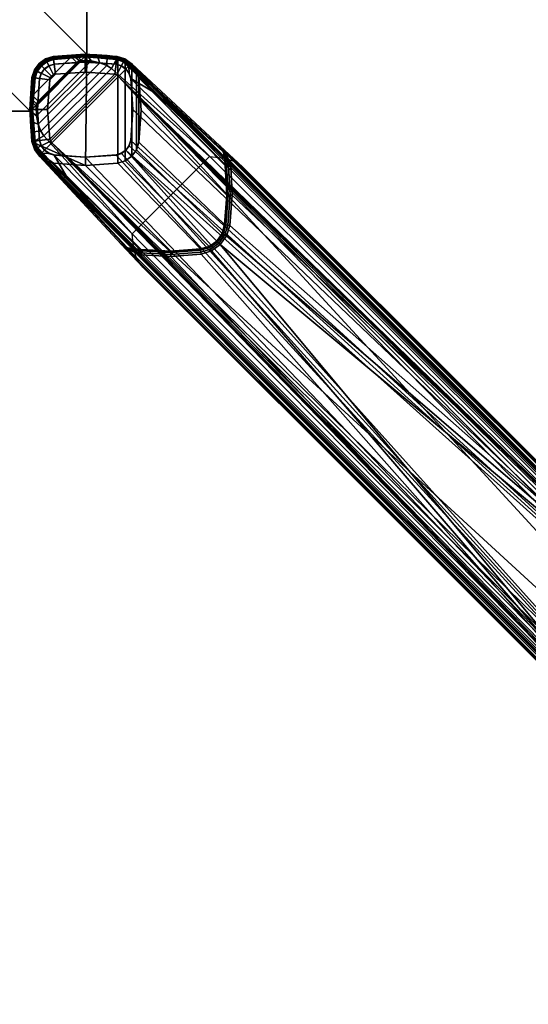
# Model space of a CAD drawing. Units: inches. Extents: x 0 to 246, y 0 to 156.
# Drawn here: x 90 to 98, y 44 to 60 of the extents above; entities that cross this region are included whole.
import ezdxf

# ---------------------------------------------------------------- set-up
doc = ezdxf.new("R2010")
doc.units = ezdxf.units.IN
doc.header["$MEASUREMENT"] = 0
for name, color, linetype in [('A-FURN', 7, 'Continuous'), ('AFUFU-2D-TB-TX', 7, 'Continuous'), ('AFUFU-3D-BLK', 7, 'Continuous'), ('AFUFU-3D-TB-BS-CO', 2, 'Continuous'), ('AFUFU-3D-TB-ED', 2, 'Continuous'), ('AFUFU-3D-TB-GO', 2, 'Continuous'), ('AFUFU-3D-TB-LG-FT', 2, 'Continuous'), ('AFUFU-3D-TB-TP', 2, 'Continuous')]:
    doc.layers.add(name, color=color, linetype=linetype)
doc.styles.get("Standard").update_dxf_attribs({"font": 'arial.ttf'})

# ---------------------------------------------------------------- blocks, each defined once
blk = doc.blocks.new('TMDS5EG')
at = {"layer": 'AFUFU-3D-BLK'}
mesh = blk.add_polyface(dxfattribs=at)
corners = [(1.304, 0.382, 30.317), (1.304, -0.382, 30.317), (1.304, -0.382, 2.409), (1.304, 0.382, 2.409), (-0.382, 1.304, 30.317), (0.382, 1.304, 30.317), (0.382, 1.304, 2.409), (-0.382, 1.304, 2.409), (-1.304, 0.382, 30.317), (-1.304, 0.382, 2.409), (-1.304, -0.382, 2.409), (-1.304, -0.382, 30.317), (0.382, -1.304, 30.317), (-0.382, -1.304, 30.317), (-0.382, -1.304, 2.409), (0.382, -1.304, 2.409)]
mesh.append_faces([[corners[k] for k in face] for face in [(0, 1, 2, 3), (4, 5, 6, 7), (8, 9, 10, 11), (12, 13, 14, 15)]])
mesh.append_faces([[corners[k] for k in face] for face in [(4, 8, 12, 1), (2, 15, 9, 7)]], dxfattribs={"vtx1": -1, "vtx3": -1})
mesh.append_faces([[corners[k] for k in face] for face in [(0, 5, 4, 1), (11, 13, 12, 8), (6, 3, 2, 7)]], dxfattribs={"vtx2": -1})
mesh.append_faces([[corners[k] for k in face] for face in [(15, 14, 10, 9)]], dxfattribs={"vtx3": -1})
at = {"layer": 'AFUFU-3D-TB-BS-CO'}
mesh = blk.add_polyface(dxfattribs=at)
corners = [(0.459, -1.932, 30.317), (0.42, -1.809, 30.317), (0.42, -1.809, 2.409), (0.459, -1.932, 2.409), (0.534, -2.037, 2.409), (0.534, -2.037, 30.317), (0.639, -2.113, 30.317), (0.639, -2.113, 2.409), (0.763, -2.152, 2.409), (1.286, -2.19, 2.409), (1.286, -2.19, 30.317), (0.763, -2.152, 30.317), (1.809, -2.152, 30.317), (1.809, -2.152, 2.409), (1.932, -2.113, 30.317), (1.932, -2.113, 2.409), (2.037, -2.037, 2.409), (2.037, -2.037, 30.317), (2.113, -1.932, 30.317), (2.113, -1.932, 2.409), (2.19, -1.286, 30.317), (2.152, -1.809, 30.317), (2.152, -1.809, 2.409), (2.19, -1.286, 2.409), (2.152, -0.763, 2.409), (2.152, -0.763, 30.317), (2.113, -0.639, 30.317), (2.113, -0.639, 2.409), (2.037, -0.534, 2.409), (2.037, -0.534, 30.317), (1.932, -0.459, 30.317), (1.932, -0.459, 2.409), (1.809, -0.42, 2.409), (1.809, -0.42, 30.317), (1.304, -0.382, 30.317), (1.304, -0.382, 2.409), (0.382, -1.304, 30.317), (0.382, -1.304, 2.409)]
mesh.append_faces([[corners[k] for k in face] for face in [(0, 1, 2, 3), (3, 4, 5, 0), (6, 5, 4, 7), (8, 9, 10, 11), (12, 10, 9, 13), (14, 12, 13, 15), (15, 16, 17, 14), (18, 17, 16, 19), (20, 21, 22, 23), (23, 24, 25, 20), (19, 22, 21, 18), (7, 8, 11, 6), (26, 25, 24, 27), (27, 28, 29, 26), (30, 29, 28, 31), (31, 32, 33, 30), (34, 33, 32, 35), (1, 36, 37, 2)]])
mesh.append_faces([[corners[k] for k in face] for face in [(3, 8, 7, 4)]], dxfattribs={"vtx0": -1})
mesh.append_faces([[corners[k] for k in face] for face in [(37, 35, 9, 2)]], dxfattribs={"vtx0": -1, "vtx1": -1, "vtx2": -1})
mesh.append_faces([[corners[k] for k in face] for face in [(32, 13, 9, 35), (2, 9, 8, 3)]], dxfattribs={"vtx0": -1, "vtx2": -1})
mesh.append_faces([[corners[k] for k in face] for face in [(23, 22, 24, 24)]], dxfattribs={"vtx1": -1, "vtx2": -1})
mesh.append_faces([[corners[k] for k in face] for face in [(32, 31, 15, 13), (31, 28, 16, 15), (19, 16, 28, 27), (27, 24, 22, 19)]], dxfattribs={"vtx1": -1, "vtx3": -1})
at = {"layer": 'AFUFU-3D-TB-ED'}
mesh = blk.add_polyface(dxfattribs=at)
corners = [(-24, -24, 36), (-24, -24, 34.843), (24, -24, 34.843), (24, -24, 36), (-24, 24, 36), (-24, 24, 34.843), (24, 24, 36), (24, 24, 34.843)]
mesh.append_faces([[corners[k] for k in face] for face in [(0, 1, 2, 3), (1, 0, 4, 5), (5, 4, 6, 7), (7, 6, 3, 2)]])
at = {"layer": 'AFUFU-3D-TB-GO'}
mesh = blk.add_polyface(dxfattribs=at)
corners = [(3.55, -3.154, 33.757), (3.57, -3.157, 33.786), (3.526, -3.308, 33.79), (3.508, -3.298, 33.763), (12.384, -10.78, 33.904), (12.374, -10.79, 33.858), (3.56, -1.984, 33.85), (3.47, -1.867, 33.904), (12.495, -11.037, 33.812), (12.317, -10.847, 33.812), (12.35, -10.814, 33.824), (12.53, -11.007, 33.824), (11.037, -12.495, 33.812), (10.847, -12.317, 33.812), (11.239, -12.661, 33.812), (12.661, -11.239, 33.812), (1.867, -3.47, 33.904), (10.78, -12.383, 33.904), (11.131, -12.761, 34.843), (2.218, -3.847, 34.843), (10.79, -12.374, 33.858), (1.984, -3.56, 33.85), (10.814, -12.35, 33.824), (2.1, -3.616, 33.818), (11.007, -12.53, 33.824), (10.985, -12.555, 33.856), (11.212, -12.696, 33.823), (11.191, -12.723, 33.854), (11.326, -12.758, 33.82), (11.316, -12.791, 33.846), (11.344, -12.721, 33.812), (11.462, -12.75, 33.812), (11.458, -12.785, 33.819), (11.456, -12.819, 33.84), (11.458, -12.838, 33.873), (11.312, -12.807, 33.884), (11.583, -12.741, 33.812), (11.592, -12.772, 33.818), (11.599, -12.802, 33.836), (11.606, -12.822, 33.864), (12.062, -12.396, 33.812), (12.083, -12.42, 33.818), (11.711, -12.717, 33.818), (11.693, -12.691, 33.812), (12.396, -12.062, 33.812), (12.42, -12.083, 33.818), (12.102, -12.441, 33.834), (11.728, -12.74, 33.834), (12.441, -12.102, 33.834), (12.717, -11.711, 33.818), (12.74, -11.728, 33.834), (12.116, -12.457, 33.859), (11.74, -12.757, 33.86), (12.457, -12.116, 33.859), (12.757, -11.74, 33.86), (12.691, -11.693, 33.812), (3.616, -2.1, 33.818), (3.648, -2.178, 33.812), (11.182, -12.735, 33.897), (10.975, -12.566, 33.901), (11.328, -12.945, 34.843), (11.537, -13.117, 34.843), (12.555, -10.985, 33.856), (12.566, -10.975, 33.901), (12.696, -11.212, 33.823), (12.723, -11.191, 33.854), (12.735, -11.182, 33.897), (12.758, -11.326, 33.82), (12.721, -11.344, 33.812), (12.791, -11.316, 33.846), (12.807, -11.312, 33.884), (12.785, -11.458, 33.819), (12.75, -11.462, 33.812), (12.819, -11.456, 33.84), (12.838, -11.458, 33.873), (12.741, -11.583, 33.812), (12.772, -11.592, 33.818), (12.802, -11.599, 33.836), (12.822, -11.606, 33.864), (11.831, -13.234, 34.843), (11.676, -13.196, 34.843), (11.99, -13.222, 34.843), (12.135, -13.156, 34.843), (12.945, -11.328, 34.843), (13.117, -11.537, 34.843), (13.196, -11.676, 34.843), (13.234, -11.831, 34.843), (13.222, -11.99, 34.843), (13.156, -12.135, 34.843), (12.855, -12.513, 34.843), (12.513, -12.855, 34.843), (12.761, -11.131, 34.843), (3.847, -2.218, 34.843), (3.479, -3.479, 33.812), (3.674, -2.673, 33.812), (3.635, -3.167, 33.812), (3.335, -3.582, 33.812), (3.167, -3.635, 33.812), (2.673, -3.674, 33.812), (3.582, -3.335, 33.812), (2.178, -3.648, 33.812), (3.548, -1.981, 33.838), (3.589, -2.098, 33.806), (3.611, -2.183, 33.804), (3.638, -2.673, 33.805), (3.6, -3.162, 33.805), (3.552, -3.322, 33.807), (3.456, -3.456, 33.807), (3.322, -3.552, 33.807), (1.981, -3.548, 33.838), (2.098, -3.589, 33.806), (2.183, -3.611, 33.804), (2.673, -3.638, 33.805), (3.162, -3.6, 33.805), (2.122, -3.714, 34.843), (0.459, -1.932, 30.337), (0.535, -2.037, 30.337), (3.714, -2.122, 34.843), (2.037, -0.535, 30.337), (1.932, -0.459, 30.337), (3.435, -3.435, 33.792), (3.421, -3.421, 33.765), (3.308, -3.526, 33.79), (3.298, -3.508, 33.763), (3.157, -3.57, 33.786), (3.154, -3.55, 33.757), (2.672, -3.607, 33.785), (2.672, -3.587, 33.754), (2.186, -3.58, 33.782), (2.189, -3.561, 33.75), (2.095, -3.566, 33.786), (2.089, -3.551, 33.761), (1.976, -3.538, 33.826), (1.97, -3.53, 33.812), (3.607, -2.672, 33.785), (3.587, -2.672, 33.754), (3.58, -2.186, 33.782), (3.561, -2.189, 33.75), (3.538, -1.976, 33.826), (3.53, -1.97, 33.812), (3.566, -2.095, 33.786), (3.551, -2.089, 33.761), (0.459, -1.932, 30.317), (0.534, -2.037, 30.317), (0.42, -1.809, 30.337), (0.42, -1.809, 30.317), (0.639, -2.113, 30.317), (0.64, -2.113, 30.337), (0.763, -2.152, 30.317), (0.763, -2.152, 30.337), (1.286, -2.19, 30.317), (1.286, -2.19, 30.337), (1.809, -2.152, 30.317), (1.809, -2.152, 30.337), (1.932, -2.113, 30.337), (1.932, -2.113, 30.317), (2.037, -2.037, 30.317), (2.037, -2.037, 30.337), (2.113, -1.932, 30.317), (2.113, -1.932, 30.337), (2.152, -1.809, 30.317), (2.152, -1.809, 30.337), (2.19, -1.286, 30.317), (2.19, -1.286, 30.337), (2.152, -0.763, 30.317), (2.152, -0.763, 30.337), (2.113, -0.64, 30.337), (2.113, -0.639, 30.317), (2.037, -0.534, 30.317), (1.932, -0.459, 30.317), (1.809, -0.42, 30.337), (1.809, -0.42, 30.317), (1.639, -0.399, 30.337), (1.469, -0.387, 30.337), (1.304, -0.382, 30.317), (1.298, -0.382, 30.337), (1.127, -0.386, 30.317), (1.127, -0.386, 30.337), (1.084, -0.395, 30.317), (1.084, -0.395, 30.337), (1.048, -0.419, 30.317), (1.048, -0.419, 30.337), (0.419, -1.048, 30.317), (0.419, -1.048, 30.337), (0.395, -1.084, 30.317), (0.395, -1.084, 30.337), (0.386, -1.127, 30.317), (0.386, -1.127, 30.337), (0.382, -1.304, 30.317), (0.382, -1.298, 30.337), (0.387, -1.469, 30.337), (0.399, -1.639, 30.337), (2.071, -3.557, 34.843), (0.607, -1.705, 30.937), (2.043, -3.303, 34.843), (3.557, -2.071, 34.843), (1.705, -0.607, 30.937), (3.303, -2.043, 34.843), (0.557, -1.629, 30.804), (1.629, -0.557, 30.804), (0.515, -1.518, 30.696), (1.518, -0.515, 30.696), (1.378, -0.486, 30.621), (0.486, -1.378, 30.621), (0.478, -1.221, 30.588), (1.221, -0.478, 30.588), (0.484, -1.184, 30.587), (1.184, -0.484, 30.587), (1.143, -0.511, 30.587), (0.511, -1.143, 30.587)]
mesh.append_faces([[corners[k] for k in face] for face in [(0, 1, 2, 3), (4, 5, 6, 7), (8, 9, 10, 11), (16, 17, 18, 19), (20, 17, 16, 21), (22, 20, 21, 23), (13, 12, 24, 22), (22, 24, 25, 20), (12, 14, 26, 24), (24, 26, 27, 25), (26, 28, 29, 27), (14, 30, 28, 26), (30, 31, 32, 28), (32, 33, 29, 28), (33, 34, 35, 29), (31, 36, 37, 32), (37, 38, 33, 32), (38, 39, 34, 33), (40, 41, 42, 43), (44, 45, 41, 40), (41, 46, 47, 42), (45, 48, 46, 41), (49, 50, 48, 45), (46, 51, 52, 47), (48, 53, 51, 46), (50, 54, 53, 48), (36, 43, 42, 37), (42, 47, 38, 37), (38, 47, 52, 39), (56, 6, 5, 10), (10, 9, 57, 56), (29, 35, 58, 27), (27, 58, 59, 25), (25, 59, 17, 20), (17, 59, 60, 18), (59, 58, 61, 60), (11, 10, 5, 62), (62, 5, 4, 63), (8, 11, 64, 15), (11, 62, 65, 64), (62, 63, 66, 65), (15, 64, 67, 68), (64, 65, 69, 67), (65, 66, 70, 69), (68, 67, 71, 72), (67, 69, 73, 71), (69, 70, 74, 73), (75, 72, 71, 76), (76, 71, 73, 77), (77, 73, 74, 78), (49, 76, 77, 50), (77, 78, 54, 50), (35, 34, 79, 80), (34, 39, 81, 79), (39, 52, 82, 81), (63, 83, 84, 66), (66, 84, 85, 70), (70, 85, 86, 74), (74, 86, 87, 78), (78, 87, 88, 54), (54, 88, 89, 53), (53, 89, 90, 51), (51, 90, 82, 52), (58, 35, 80, 61), (91, 83, 63, 4), (7, 92, 91, 4), (55, 49, 45, 44), (75, 76, 49, 55), (13, 22, 23, 100), (6, 56, 102, 101), (56, 57, 103, 102), (57, 94, 104, 103), (94, 95, 105, 104), (95, 99, 106, 105), (99, 93, 107, 106), (93, 96, 108, 107), (23, 21, 109, 110), (100, 23, 110, 111), (98, 100, 111, 112), (97, 98, 112, 113), (96, 97, 113, 108), (1, 105, 106, 2), (2, 106, 107, 120), (3, 2, 120, 121), (120, 107, 108, 122), (121, 120, 122, 123), (122, 108, 113, 124), (123, 122, 124, 125), (112, 126, 124, 113), (125, 124, 126, 127), (126, 112, 111, 128), (127, 126, 128, 129), (128, 111, 110, 130), (129, 128, 130, 131), (130, 110, 109, 132), (131, 130, 132, 133), (134, 104, 105, 1), (135, 134, 1, 0), (136, 103, 104, 134), (137, 136, 134, 135), (138, 101, 102, 140), (139, 138, 140, 141), (140, 102, 103, 136), (141, 140, 136, 137), (115, 142, 143, 116), (144, 145, 142, 115), (116, 143, 146, 147), (147, 146, 148, 149), (149, 148, 150, 151), (151, 150, 152, 153), (154, 153, 152, 155), (154, 155, 156, 157), (157, 156, 158, 159), (159, 158, 160, 161), (161, 160, 162, 163), (163, 162, 164, 165), (166, 165, 164, 167), (166, 167, 168, 118), (118, 168, 169, 119), (170, 119, 169, 171), (173, 172, 171, 174), (175, 174, 176, 177), (177, 176, 178, 179), (179, 178, 180, 181), (182, 183, 181, 180), (184, 185, 183, 182), (185, 184, 186, 187), (187, 186, 188, 189), (191, 190, 188, 145), (121, 123, 154, 157), (153, 154, 123, 125), (153, 125, 127, 151), (3, 121, 157, 159), (0, 3, 159, 161), (135, 0, 161, 163), (147, 149, 131, 133), (116, 147, 133, 16), (144, 115, 114, 192), (193, 144, 192, 194), (163, 165, 137, 135), (139, 141, 165, 166), (166, 118, 7, 139), (195, 117, 119, 170), (170, 196, 197, 195), (127, 129, 149, 151), (193, 194, 197, 196), (198, 193, 196, 199), (200, 198, 199, 201), (201, 202, 203, 200), (204, 203, 202, 205), (177, 205, 202, 175), (175, 202, 201, 173), (173, 201, 199, 172), (172, 199, 196, 170), (191, 144, 193, 198), (191, 198, 200, 190), (190, 200, 203, 189), (187, 189, 203, 204), (206, 204, 205, 207), (207, 208, 209, 206), (183, 209, 208, 181), (179, 181, 208, 207), (177, 179, 207, 205), (185, 187, 204, 206), (185, 206, 209, 183)]])
mesh.append_faces([[corners[k] for k in face] for face in [(16, 114, 115, 116), (117, 7, 118, 119)]], dxfattribs={"vtx0": -1})
mesh.append_faces([[corners[k] for k in face] for face in [(94, 9, 95, 95), (93, 13, 96, 96), (96, 13, 97, 97), (97, 13, 98, 98), (95, 9, 99, 99), (99, 9, 93, 93)]], dxfattribs={"vtx0": -1, "vtx1": -1, "vtx2": -1})
mesh.append_faces([[corners[k] for k in face] for face in [(9, 13, 93, 93)]], dxfattribs={"vtx0": -1, "vtx1": -1, "vtx2": -1, "vtx3": -1})
mesh.append_faces([[corners[k] for k in face] for face in [(7, 117, 92, 92)]], dxfattribs={"vtx0": -1, "vtx2": -1})
mesh.append_faces([[corners[k] for k in face] for face in [(40, 43, 55, 44)]], dxfattribs={"vtx1": -1})
mesh.append_faces([[corners[k] for k in face] for face in [(57, 9, 94, 94), (100, 98, 13, 13), (19, 114, 16, 16)]], dxfattribs={"vtx1": -1, "vtx2": -1})
mesh.append_faces([[corners[k] for k in face] for face in [(12, 13, 9, 8), (14, 12, 8, 15), (15, 68, 30, 14), (68, 72, 31, 30), (36, 31, 72, 75), (75, 55, 43, 36)]], dxfattribs={"vtx1": -1, "vtx3": -1})
mesh.append_faces([[corners[k] for k in face] for face in [(6, 101, 7, 7), (109, 21, 16, 16), (109, 16, 132, 132), (133, 132, 16, 16), (101, 138, 7, 7), (138, 139, 7, 7), (170, 171, 172, 172), (174, 175, 173, 173), (189, 188, 190, 190), (145, 144, 191, 191), (129, 131, 149, 149), (137, 165, 141, 141)]], dxfattribs={"vtx2": -1})
at = {"layer": 'AFUFU-3D-TB-LG-FT'}
mesh = blk.add_polyface(dxfattribs=at)
corners = [(0.396, -1.278, 2.146), (0.394, -1.278, 2.126), (0.431, -1.798, 2.121), (0.435, -1.798, 2.142), (0.447, -1.796, 2.161), (0.404, -1.278, 2.162), (0.463, -1.794, 2.175), (0.419, -1.278, 2.175), (0.5, -1.278, 2.175), (0.537, -1.782, 2.175), (0.54, -1.782, 2.409), (0.503, -1.278, 2.409), (0.431, -0.758, 2.121), (0.435, -0.759, 2.142), (0.446, -0.76, 2.161), (0.463, -0.762, 2.175), (0.537, -0.774, 2.175), (0.54, -0.774, 2.409), (0.468, -0.64, 2.12), (0.472, -0.643, 2.141), (0.484, -0.65, 2.161), (0.499, -0.656, 2.175), (0.563, -0.688, 2.175), (0.566, -0.69, 2.409), (0.54, -0.54, 2.119), (0.544, -0.544, 2.141), (0.554, -0.554, 2.161), (0.566, -0.566, 2.175), (0.616, -0.616, 2.175), (0.64, -0.468, 2.12), (0.643, -0.472, 2.141), (0.65, -0.484, 2.161), (0.656, -0.499, 2.175), (0.688, -0.563, 2.175), (0.758, -0.431, 2.121), (0.759, -0.435, 2.142), (0.76, -0.446, 2.161), (0.762, -0.463, 2.175), (0.774, -0.537, 2.175), (0.618, -0.618, 2.409), (0.69, -0.566, 2.409), (0.774, -0.54, 2.409), (0.756, -0.412, 1.053), (0.632, -0.451, 1.054), (0.527, -0.527, 1.054), (0.451, -0.632, 1.054), (0.412, -0.756, 1.053), (0.375, -1.278, 1.046), (0.412, -1.801, 1.039), (0.732, -0.732, 0.685), (0.712, -0.761, 0.685), (0.701, -0.795, 0.684), (0.761, -0.712, 0.685), (0.667, -1.277, 0.678), (0.702, -1.759, 0.671)]
mesh.append_faces([[corners[k] for k in face] for face in [(0, 1, 2, 3), (0, 3, 4, 5), (5, 4, 6, 7), (8, 7, 6, 9), (8, 9, 10, 11), (12, 1, 0, 13), (13, 0, 5, 14), (14, 5, 7, 15), (15, 7, 8, 16), (16, 8, 11, 17), (18, 12, 13, 19), (19, 13, 14, 20), (20, 14, 15, 21), (21, 15, 16, 22), (22, 16, 17, 23), (24, 18, 19, 25), (25, 19, 20, 26), (26, 20, 21, 27), (27, 21, 22, 28), (29, 24, 25, 30), (30, 25, 26, 31), (31, 26, 27, 32), (32, 27, 28, 33), (34, 29, 30, 35), (35, 30, 31, 36), (36, 31, 32, 37), (37, 32, 33, 38), (33, 28, 39, 40), (28, 22, 23, 39), (38, 33, 40, 41), (42, 43, 29, 34), (24, 29, 43, 44), (24, 44, 45, 18), (18, 45, 46, 12), (12, 46, 47, 1), (2, 1, 47, 48), (49, 50, 45, 44), (50, 51, 46, 45), (52, 49, 44, 43), (51, 53, 47, 46), (53, 54, 48, 47)]])
mesh.append_faces([[corners[k] for k in face] for face in [(52, 50, 49, 49)]], dxfattribs={"vtx0": -1, "vtx2": -1})
mesh = blk.add_polyface(dxfattribs=at)
corners = [(2.017, -1.782, 2.409), (2.02, -1.782, 2.161), (2.056, -1.278, 2.175), (2.053, -1.278, 2.409), (2.02, -0.774, 2.175), (2.017, -0.774, 2.409), (1.993, -0.688, 2.175), (1.99, -0.69, 2.409), (1.938, -0.618, 2.409), (1.94, -0.616, 2.175), (2.36, -0.971, 2.175), (1.99, -0.566, 2.175), (2.016, -0.54, 2.119), (2.012, -0.544, 2.142), (2.398, -0.932, 2.144), (2.382, -0.949, 2.167), (2.003, -0.553, 2.161), (1.278, -0.396, 2.146), (1.278, -0.394, 2.126), (0.758, -0.431, 2.121), (0.759, -0.435, 2.142), (0.76, -0.446, 2.161), (1.278, -0.404, 2.162), (0.762, -0.463, 2.175), (1.278, -0.419, 2.175), (0.774, -0.537, 2.175), (1.278, -0.5, 2.175), (0.774, -0.54, 2.409), (1.278, -0.503, 2.409), (1.798, -0.431, 2.121), (1.798, -0.435, 2.142), (1.796, -0.447, 2.161), (1.794, -0.463, 2.175), (1.782, -0.537, 2.175), (1.782, -0.54, 2.409), (1.916, -0.468, 2.12), (1.914, -0.473, 2.142), (1.908, -0.484, 2.161), (1.9, -0.5, 2.175), (1.868, -0.563, 2.175), (1.866, -0.566, 2.409), (2.029, -0.527, 1.034), (1.924, -0.451, 1.036), (1.801, -0.412, 1.039), (1.278, -0.375, 1.046), (0.756, -0.412, 1.053), (0.795, -0.701, 0.684), (0.761, -0.712, 0.685), (0.632, -0.451, 1.054), (1.277, -0.667, 0.678), (1.759, -0.702, 0.671), (0.701, -0.795, 0.684), (0.712, -0.761, 0.685), (0.667, -1.277, 0.678), (0.702, -1.759, 0.671), (1.792, -0.714, 0.671), (0.714, -1.792, 0.671), (0.737, -1.819, 0.67), (1.819, -0.737, 0.67)]
mesh.append_faces([[corners[k] for k in face] for face in [(0, 1, 2, 3), (3, 2, 4, 5), (5, 4, 6, 7), (8, 7, 6, 9), (15, 14, 13, 16), (16, 11, 10, 15), (17, 18, 19, 20), (17, 20, 21, 22), (22, 21, 23, 24), (24, 23, 25, 26), (26, 25, 27, 28), (29, 18, 17, 30), (30, 17, 22, 31), (31, 22, 24, 32), (32, 24, 26, 33), (33, 26, 28, 34), (35, 29, 30, 36), (36, 30, 31, 37), (37, 31, 32, 38), (38, 32, 33, 39), (39, 33, 34, 40), (12, 35, 36, 13), (13, 36, 37, 16), (16, 37, 38, 11), (11, 38, 39, 9), (9, 39, 40, 8), (12, 41, 42, 35), (35, 42, 43, 29), (29, 43, 44, 18), (18, 44, 45, 19), (46, 47, 48, 45), (49, 46, 45, 44), (50, 49, 44, 43), (43, 42, 55, 50), (58, 55, 42, 41)]])
mesh.append_faces([[corners[k] for k in face] for face in [(51, 46, 49, 53)]], dxfattribs={"vtx0": -1, "vtx2": -1})
mesh.append_faces([[corners[k] for k in face] for face in [(9, 6, 11, 11)]], dxfattribs={"vtx1": -1, "vtx2": -1})
mesh.append_faces([[corners[k] for k in face] for face in [(10, 11, 6, 4), (47, 46, 51, 52), (54, 53, 49, 50), (50, 55, 56, 54), (57, 56, 55, 58)]], dxfattribs={"vtx1": -1, "vtx3": -1})
mesh.append_faces([[corners[k] for k in face] for face in [(12, 13, 14, 14)]], dxfattribs={"vtx2": -1, "vtx3": -1})
mesh = blk.add_polyface(dxfattribs=at)
corners = [(1.94, -1.94, 2.159), (15.568, -14.171, 1.416), (1.993, -1.868, 2.16), (2.056, -1.278, 2.175), (2.02, -1.782, 2.161), (2.02, -0.774, 2.175), (2.36, -0.971, 2.175), (2.382, -0.949, 2.167), (15.589, -14.149, 1.407), (15.605, -14.132, 1.385), (2.398, -0.932, 2.144), (2.016, -0.54, 2.119), (15.61, -14.125, 1.354), (1.938, -1.938, 2.409), (1.99, -1.866, 2.409), (2.017, -1.782, 2.409), (1.866, -1.99, 2.409), (1.868, -1.993, 2.16), (1.782, -2.017, 2.409), (1.782, -2.02, 2.161), (1.278, -2.056, 2.175), (1.278, -2.053, 2.409), (0.774, -2.017, 2.409), (0.774, -2.02, 2.175), (0.69, -1.99, 2.409), (0.688, -1.993, 2.175), (0.618, -1.938, 2.409), (0.616, -1.94, 2.175), (0.544, -2.012, 2.142), (0.54, -2.016, 2.119), (0.932, -2.398, 2.144), (0.949, -2.382, 2.167), (0.553, -2.003, 2.161), (0.566, -1.99, 2.175), (0.971, -2.36, 2.175), (0.566, -1.866, 2.409), (0.563, -1.868, 2.175), (0.54, -1.782, 2.409), (0.537, -1.782, 2.175), (0.5, -1.9, 2.175), (0.463, -1.794, 2.175), (0.484, -1.908, 2.161), (0.473, -1.914, 2.142), (0.468, -1.916, 2.12), (0.431, -1.798, 2.121), (0.435, -1.798, 2.142), (0.447, -1.796, 2.161), (0.412, -1.801, 1.039), (0.451, -1.924, 1.036), (0.527, -2.029, 1.034), (0.702, -1.759, 0.671), (0.714, -1.792, 0.671), (0.737, -1.819, 0.67), (15.619, -14.116, 0.665), (2.029, -0.527, 1.034), (15.617, -14.119, 0.503), (1.819, -0.737, 0.67), (14.13, -14.13, 0.503), (14.71, -13.674, 0.503), (14.57, -13.748, 0.503), (14.867, -13.648, 0.503), (15.024, -13.674, 0.503), (15.165, -13.748, 0.503), (15.605, -14.131, 0.503)]
mesh.append_faces([[corners[k] for k in face] for face in [(7, 6, 1, 8), (8, 9, 10, 7), (13, 0, 2, 14), (14, 2, 4, 15), (13, 16, 17, 0), (16, 18, 19, 17), (20, 19, 18, 21), (20, 21, 22, 23), (22, 24, 25, 23), (24, 26, 27, 25), (30, 31, 32, 28), (33, 32, 31, 34), (27, 26, 35, 36), (36, 35, 37, 38), (27, 36, 39, 33), (36, 38, 40, 39), (32, 33, 39, 41), (41, 42, 28, 32), (29, 28, 42, 43), (44, 43, 42, 45), (45, 42, 41, 46), (46, 41, 39, 40), (44, 47, 48, 43), (29, 43, 48, 49), (50, 51, 48, 47), (49, 48, 51, 52), (12, 53, 54, 11), (53, 55, 56, 54)]])
mesh.append_faces([[corners[k] for k in face] for face in [(11, 10, 9, 12)]], dxfattribs={"vtx0": -1})
mesh.append_faces([[corners[k] for k in face] for face in [(0, 1, 2, 2), (6, 5, 1, 1), (55, 63, 56, 56)]], dxfattribs={"vtx0": -1, "vtx1": -1, "vtx2": -1})
mesh.append_faces([[corners[k] for k in face] for face in [(52, 56, 57, 57)]], dxfattribs={"vtx0": -1, "vtx1": -1, "vtx2": -1, "vtx3": -1})
mesh.append_faces([[corners[k] for k in face] for face in [(34, 23, 25, 33), (33, 25, 27, 27)]], dxfattribs={"vtx0": -1, "vtx2": -1})
mesh.append_faces([[corners[k] for k in face] for face in [(28, 29, 30, 30)]], dxfattribs={"vtx1": -1, "vtx2": -1})
mesh.append_faces([[corners[k] for k in face] for face in [(3, 4, 1, 1), (5, 3, 1, 1), (58, 59, 56, 56), (60, 58, 56, 56), (61, 60, 56, 56), (62, 61, 56, 56), (63, 62, 56, 56)]], dxfattribs={"vtx1": -1, "vtx2": -1, "vtx3": -1})
mesh = blk.add_polyface(dxfattribs=at)
corners = [(15.568, -14.171, 1.416), (1.94, -1.94, 2.159), (14.171, -15.568, 1.415), (1.868, -1.993, 2.16), (1.782, -2.02, 2.161), (1.278, -2.056, 2.175), (0.774, -2.02, 2.175), (0.971, -2.36, 2.175), (2.02, -1.782, 2.161), (1.993, -1.868, 2.16), (0.949, -2.382, 2.167), (14.149, -15.589, 1.407), (0.932, -2.398, 2.144), (14.132, -15.605, 1.385), (0.54, -2.016, 2.119), (14.125, -15.61, 1.354), (0.527, -2.029, 1.034), (14.116, -15.619, 0.665), (14.119, -15.617, 0.503), (0.737, -1.819, 0.67), (13.796, -14.751, 0.128), (13.742, -14.729, 0.144), (13.802, -14.61, 0.144), (13.851, -14.648, 0.128), (13.777, -14.867, 0.128), (13.721, -14.867, 0.144), (13.796, -14.983, 0.128), (13.742, -15.006, 0.144), (13.851, -15.087, 0.128), (13.802, -15.124, 0.144), (13.697, -14.716, 0.189), (13.765, -14.583, 0.189), (13.673, -14.867, 0.189), (13.697, -15.019, 0.189), (13.765, -15.152, 0.189), (13.748, -15.165, 0.503), (13.751, -15.162, 0.251), (14.133, -15.601, 0.251), (14.131, -15.605, 0.503), (13.748, -14.57, 0.503), (14.13, -14.13, 0.503), (14.133, -14.133, 0.251), (13.751, -14.572, 0.251), (13.678, -14.712, 0.251), (13.652, -14.867, 0.251), (13.678, -15.023, 0.251), (14.146, -14.146, 0.189), (14.178, -14.178, 0.144), (14.178, -15.556, 0.144), (14.146, -15.589, 0.189), (13.674, -14.71, 0.503), (13.648, -14.867, 0.503), (13.674, -15.024, 0.503), (1.819, -0.737, 0.67), (14.57, -13.748, 0.503)]
mesh.append_faces([[corners[k] for k in face] for face in [(7, 10, 11, 2), (10, 12, 13, 11), (15, 14, 16, 17), (18, 17, 16, 19), (20, 21, 22, 23), (24, 25, 21, 20), (26, 27, 25, 24), (28, 29, 27, 26), (21, 30, 31, 22), (25, 32, 30, 21), (27, 33, 32, 25), (29, 34, 33, 27), (35, 36, 37, 38), (39, 40, 41, 42), (30, 43, 42, 31), (32, 44, 43, 30), (33, 45, 44, 32), (34, 36, 45, 33), (41, 46, 31, 42), (46, 47, 22, 31), (48, 49, 34, 29), (49, 37, 36, 34), (50, 39, 42, 43), (51, 50, 43, 44), (52, 51, 44, 45), (35, 52, 45, 36)]])
mesh.append_faces([[corners[k] for k in face] for face in [(12, 14, 15, 13)]], dxfattribs={"vtx0": -1})
mesh.append_faces([[corners[k] for k in face] for face in [(39, 19, 40, 40), (40, 53, 54, 54)]], dxfattribs={"vtx0": -1, "vtx1": -1, "vtx2": -1})
mesh.append_faces([[corners[k] for k in face] for face in [(0, 1, 2, 2)]], dxfattribs={"vtx0": -1, "vtx1": -1, "vtx2": -1, "vtx3": -1})
mesh.append_faces([[corners[k] for k in face] for face in [(6, 7, 2, 2), (38, 18, 19, 19)]], dxfattribs={"vtx0": -1, "vtx2": -1, "vtx3": -1})
mesh.append_faces([[corners[k] for k in face] for face in [(1, 3, 2, 2), (3, 4, 2, 2), (4, 5, 2, 2), (5, 6, 2, 2), (8, 9, 0, 0), (39, 50, 19, 19), (50, 51, 19, 19), (51, 52, 19, 19), (52, 35, 19, 19), (35, 38, 19, 19)]], dxfattribs={"vtx1": -1, "vtx2": -1, "vtx3": -1})
at = {"layer": 'AFUFU-3D-TB-TP'}
mesh = blk.add_polyface(dxfattribs=at)
corners = [(24, 24, 36), (-24, 24, 36), (-24, -24, 36), (24, -24, 36)]
mesh.append_faces([[corners[k] for k in face] for face in [(0, 1, 2, 3)]])
mesh = blk.add_polyface(dxfattribs=at)
corners = [(-24, -24, 34.843), (-24, 24, 34.843), (24, 24, 34.843), (24, -24, 34.843)]
mesh.append_faces([[corners[k] for k in face] for face in [(0, 1, 2, 3)]])
blk = doc.blocks.new('ILTSASMG485_THREEDVIEW_ILTSASMG485_____GROMMET_____N')
at = {"layer": 'A-FURN'}
blk.add_blockref('TMDS5EG', (0, 0), dxfattribs=at)
blk = doc.blocks.new('3_ILTSASMG485_____XI_____XO_____GROMMET_____N')
at = {"layer": 'A-FURN'}
blk.add_blockref('ILTSASMG485_THREEDVIEW_ILTSASMG485_____GROMMET_____N', (0, 0), dxfattribs=at)
at = {"layer": 'AFUFU-2D-TB-TX'}
blk.add_attdef('CAPTG', (0, 1), '', height=2.5, dxfattribs=at)
at = {"layer": 'AFUFU-2D-TB-TX', "flags": 1}
for tag in ['CAPPN', 'CAPMG', 'CAPMC', 'CAPQT', 'CAPDH']:
    blk.add_attdef(tag, (0, 0), '', height=0.001, dxfattribs=at)

msp = doc.modelspace()

# ---------------------------------------------------------------- block references
at = {"layer": 'A-FURN'}
msp.add_blockref('3_ILTSASMG485_____XI_____XO_____GROMMET_____N', (90, 60), dxfattribs=at)

doc.saveas('drawing.dxf')
